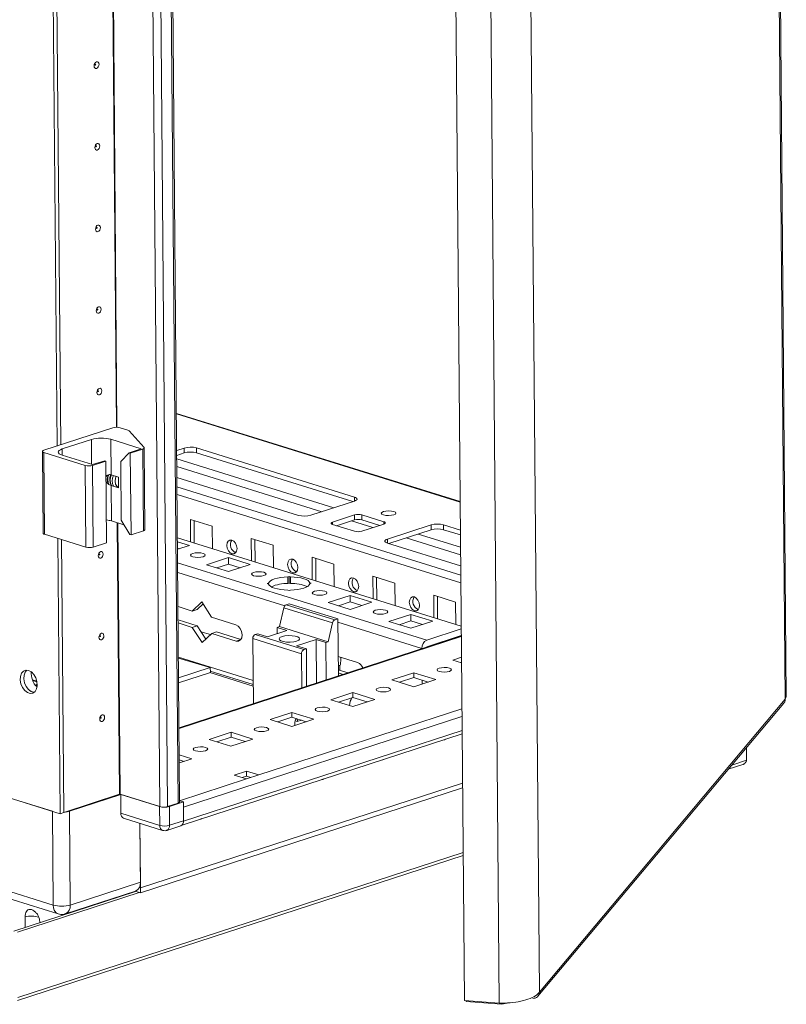
# Model space of a CAD drawing. Units: millimetres. Extents: x 1 to 11582, y 0 to 11627.
# Drawn here: x 9353 to 9576, y 2453 to 2739 of the extents above; entities that cross this region are included whole.
import ezdxf

# ---------------------------------------------------------------- set-up
doc = ezdxf.new("R2010")
doc.units = ezdxf.units.MM

msp = doc.modelspace()

# ---------------------------------------------------------------- linework, layer by layer
at = {"color": 7, "linetype": 'Continuous', "lineweight": 15}
for p, q in [((9575.811, 2542.082), (9561.717, 4202.241)), ((9575.484, 2541.448), (9561.393, 4201.284)), ((9399.671, 2511.624), (9385.994, 4122.775)), ((9380.216, 4121.762), (9393.896, 2510.252)), ((9482.331, 2453.97), (9468.224, 4115.721)), ((9478.364, 4114.931), (9492.47, 2453.18)), ((9364.066, 2614.954), (9360.471, 3038.413)), ((9361.538, 3038.081), (9365.127, 2615.299)), ((9361.546, 3038.079), (9365.135, 2615.302)), ((9481.101, 2598.796), (9398.714, 2624.436)), ((9380.271, 2620.228), (9360.245, 2613.71)), ((9384.591, 2619.559), (9382.392, 2620.244)), ((9389.346, 2614.533), (9384.972, 2619.356)), ((9365.549, 2614.087), (9374.04, 2616.851)), ((9379.697, 2616.892), (9388.529, 2614.144)), ((9379.784, 2606.615), (9379.697, 2616.892)), ((9359.805, 2613.367), (9360.006, 2589.669)), ((9360.243, 2613.035), (9372.254, 2609.297)), ((9360.444, 2589.336), (9360.243, 2613.035)), ((9382.546, 2610.444), (9384.99, 2612.992)), ((9388.529, 2614.144), (9384.99, 2612.992)), ((9384.99, 2612.992), (9385.344, 2612.882)), ((9385.344, 2612.882), (9388.964, 2614.061)), ((9385.545, 2589.184), (9385.344, 2612.882)), ((9388.964, 2614.061), (9389.165, 2590.362)), ((9389.605, 2590.704), (9389.404, 2614.403)), ((9398.805, 2613.659), (9400.996, 2614.372)), ((9401.008, 2612.95), (9398.817, 2612.237)), ((9400.996, 2614.372), (9401.008, 2612.95)), ((9404.531, 2614.398), (9450.456, 2600.106)), ((9404.531, 2614.398), (9404.543, 2612.976)), ((9449.995, 2598.831), (9404.543, 2612.976)), ((9374.376, 2609.537), (9365.544, 2612.286)), ((9374.375, 2609.312), (9378.267, 2610.579)), ((9377.914, 2610.689), (9374.376, 2609.537)), ((9378.267, 2610.579), (9377.914, 2610.689)), ((9378.267, 2610.579), (9378.468, 2586.88)), ((9382.691, 2593.381), (9382.546, 2610.444)), ((9372.254, 2609.297), (9372.455, 2585.598)), ((9374.576, 2585.614), (9374.375, 2609.312)), ((9381.904, 2605.955), (9379.784, 2606.615)), ((9381.931, 2602.811), (9381.904, 2605.955)), ((9434.18, 2594.808), (9398.872, 2605.797)), ((9379.898, 2593.194), (9379.811, 2603.471)), ((9379.811, 2603.471), (9381.931, 2602.811)), ((9450.453, 2598.98), (9437.715, 2594.834)), ((9379.898, 2593.194), (9383.489, 2592.076)), ((9382.691, 2593.381), (9385.192, 2589.294)), ((9402.795, 2593.633), (9409.154, 2591.654)), ((9402.851, 2587.111), (9402.795, 2593.633)), ((9403.863, 2593.301), (9403.918, 2586.778)), ((9444.074, 2592.855), (9450.443, 2594.928)), ((9450.455, 2593.506), (9445.252, 2591.813)), ((9450.443, 2594.928), (9450.455, 2593.506)), ((9452.564, 2594.944), (9458.923, 2592.965)), ((9452.576, 2593.522), (9452.564, 2594.944)), ((9457.755, 2591.91), (9452.576, 2593.522)), ((9385.545, 2589.184), (9389.165, 2590.362)), ((9409.154, 2591.654), (9409.21, 2585.132)), ((9450.431, 2590.201), (9444.072, 2592.18)), ((9458.921, 2592.29), (9452.552, 2590.217)), ((9459.971, 2587.908), (9472.708, 2592.054)), ((9472.721, 2590.632), (9460.441, 2586.635)), ((9472.708, 2592.054), (9472.721, 2590.632)), ((9476.244, 2592.08), (9481.171, 2590.546)), ((9476.244, 2592.08), (9476.256, 2590.658)), ((9481.183, 2589.124), (9476.256, 2590.658)), ((9360.444, 2589.336), (9372.455, 2585.598)), ((9364.972, 2508.215), (9364.294, 2588.138)), ((9365.361, 2587.806), (9366.034, 2508.56)), ((9365.368, 2587.804), (9366.041, 2508.563)), ((9374.576, 2585.614), (9378.468, 2586.88)), ((9385.545, 2589.184), (9385.192, 2589.294)), ((9399.02, 2588.303), (9481.408, 2562.662)), ((9399.03, 2587.173), (9402.514, 2586.089)), ((9420.459, 2588.136), (9426.817, 2586.157)), ((9420.514, 2581.614), (9420.459, 2588.136)), ((9421.526, 2587.804), (9421.581, 2581.281)), ((9399.046, 2585.277), (9399.545, 2585.122)), ((9402.514, 2586.089), (9399.049, 2584.961)), ((9426.817, 2586.157), (9426.873, 2579.635)), ((9481.259, 2580.156), (9459.968, 2586.782)), ((9407.45, 2580.498), (9413.819, 2582.571)), ((9413.819, 2582.571), (9420.178, 2580.592)), ((9413.835, 2580.675), (9413.819, 2582.571)), ((9438.122, 2582.639), (9444.481, 2580.66)), ((9438.177, 2576.116), (9438.122, 2582.639)), ((9439.189, 2582.307), (9439.244, 2575.784)), ((9413.809, 2578.519), (9407.45, 2580.498)), ((9410.436, 2579.569), (9413.835, 2580.675)), ((9420.178, 2580.592), (9413.809, 2578.519)), ((9413.835, 2580.675), (9417.208, 2579.625)), ((9444.481, 2580.66), (9444.536, 2574.137)), ((9431.106, 2576.951), (9431.482, 2577.074)), ((9431.106, 2576.951), (9431.122, 2575.055)), ((9431.482, 2577.074), (9431.857, 2576.957)), ((9431.498, 2575.178), (9431.482, 2577.074)), ((9431.874, 2575.061), (9431.857, 2576.957)), ((9455.785, 2577.142), (9462.144, 2575.163)), ((9455.84, 2570.619), (9455.785, 2577.142)), ((9456.852, 2576.809), (9456.908, 2570.287)), ((9425.113, 2575.001), (9425.489, 2575.123)), ((9425.489, 2574.884), (9425.113, 2575.001)), ((9425.491, 2574.871), (9425.489, 2575.123)), ((9431.472, 2573.022), (9431.097, 2573.139)), ((9431.498, 2575.178), (9431.122, 2575.055)), ((9431.848, 2573.144), (9431.472, 2573.022)), ((9431.874, 2575.061), (9431.498, 2575.178)), ((9437.465, 2575.212), (9437.841, 2575.095)), ((9437.465, 2575.212), (9437.467, 2574.973)), ((9437.841, 2575.095), (9437.465, 2574.972)), ((9462.144, 2575.163), (9462.199, 2568.64)), ((9442.777, 2569.504), (9449.145, 2571.577)), ((9449.145, 2571.577), (9455.504, 2569.598)), ((9449.161, 2569.681), (9449.145, 2571.577)), ((9473.448, 2571.644), (9479.807, 2569.665)), ((9473.504, 2565.122), (9473.448, 2571.644)), ((9474.515, 2571.312), (9474.571, 2564.79)), ((9399.19, 2568.322), (9403.304, 2567.042)), ((9403.304, 2567.042), (9406.1, 2569.717)), ((9403.304, 2567.042), (9404.72, 2567.502)), ((9406.456, 2569.164), (9404.72, 2567.502)), ((9406.1, 2569.717), (9408.957, 2565.282)), ((9429.902, 2567.986), (9428.691, 2562.539)), ((9429.902, 2567.986), (9444.032, 2563.589)), ((9431.473, 2569.148), (9430.568, 2568.853)), ((9444.698, 2564.455), (9430.568, 2568.853)), ((9445.603, 2564.75), (9431.473, 2569.148)), ((9449.135, 2567.525), (9442.777, 2569.504)), ((9445.762, 2568.574), (9449.161, 2569.681)), ((9455.504, 2569.598), (9449.135, 2567.525)), ((9449.161, 2569.681), (9452.534, 2568.631)), ((9479.807, 2569.665), (9479.862, 2563.143)), ((9399.223, 2564.486), (9404.76, 2562.762)), ((9408.957, 2565.282), (9416.022, 2563.084)), ((9445.603, 2564.75), (9444.698, 2564.455)), ((9445.744, 2548.194), (9445.603, 2564.75)), ((9460.44, 2564.007), (9466.808, 2566.079)), ((9463.426, 2563.077), (9466.825, 2564.184)), ((9473.167, 2564.1), (9466.798, 2562.028)), ((9466.808, 2566.079), (9473.167, 2564.1)), ((9466.825, 2564.184), (9466.808, 2566.079)), ((9466.825, 2564.184), (9470.197, 2563.134)), ((9403.345, 2562.302), (9399.23, 2563.582)), ((9403.345, 2562.302), (9404.76, 2562.762)), ((9406.201, 2557.867), (9403.345, 2562.302)), ((9404.76, 2562.762), (9407.26, 2558.881)), ((9425.148, 2559.586), (9430.809, 2561.429)), ((9427.983, 2562.308), (9428.691, 2562.539)), ((9427.983, 2562.308), (9430.809, 2561.429)), ((9427.983, 2562.308), (9427.998, 2560.514)), ((9442.821, 2558.141), (9428.691, 2562.539)), ((9444.032, 2563.589), (9442.821, 2558.141)), ((9466.798, 2562.028), (9460.44, 2564.007)), ((9481.415, 2561.837), (9471.393, 2558.575)), ((9481.432, 2559.809), (9399.489, 2533.139)), ((9408.63, 2560.191), (9405.861, 2561.053)), ((9408.997, 2560.543), (9406.201, 2557.867)), ((9408.997, 2560.543), (9410.412, 2561.003)), ((9416.062, 2558.344), (9408.997, 2560.543)), ((9410.412, 2561.003), (9417.442, 2558.816)), ((9420.915, 2559.057), (9435.045, 2554.659)), ((9420.915, 2559.057), (9421.075, 2540.165)), ((9421.614, 2560.235), (9422.322, 2560.466)), ((9435.745, 2555.838), (9421.614, 2560.235)), ((9425.148, 2559.586), (9422.322, 2560.466)), ((9433.626, 2556.948), (9439.287, 2558.79)), ((9439.287, 2558.79), (9442.114, 2557.911)), ((9439.395, 2546.127), (9439.287, 2558.79)), ((9471.409, 2556.679), (9481.431, 2559.941)), ((9436.452, 2556.068), (9433.626, 2556.948)), ((9436.452, 2556.068), (9435.745, 2555.838)), ((9436.545, 2545.2), (9436.452, 2556.068)), ((9442.821, 2558.141), (9442.114, 2557.911)), ((9442.114, 2557.911), (9442.206, 2547.042)), ((9469.988, 2556.085), (9469.987, 2556.206)), ((9471.402, 2556.667), (9471.403, 2556.545)), ((9408.55, 2550.649), (9399.317, 2553.315)), ((9435.045, 2554.659), (9435.129, 2544.739)), ((9445.696, 2553.848), (9451.348, 2552.089)), ((9481.485, 2553.637), (9478.975, 2552.82)), ((9478.975, 2552.82), (9481.498, 2552.035)), ((9399.365, 2547.659), (9408.55, 2550.649)), ((9408.55, 2550.649), (9408.58, 2549.221)), ((9445.719, 2551.135), (9446.237, 2551.303)), ((9445.729, 2550.006), (9445.738, 2550.009)), ((9445.738, 2550.009), (9448.592, 2549.121)), ((9446.169, 2549.875), (9446.157, 2551.277)), ((9481.497, 2552.215), (9481.215, 2552.123)), ((9358.208, 2546.688), (9356.909, 2547.092)), ((9408.58, 2549.221), (9399.378, 2546.226)), ((9421.032, 2545.227), (9408.392, 2549.16)), ((9408.573, 2549.558), (9421.028, 2545.681)), ((9447.177, 2548.66), (9445.736, 2549.109)), ((9467.653, 2549.135), (9461.284, 2547.062)), ((9461.284, 2547.062), (9467.643, 2545.083)), ((9467.665, 2547.713), (9463.524, 2546.365)), ((9467.643, 2545.083), (9474.012, 2547.156)), ((9474.012, 2547.156), (9467.653, 2549.135)), ((9467.653, 2549.135), (9467.665, 2547.713)), ((9471.785, 2546.431), (9467.665, 2547.713)), ((9470.075, 2545.875), (9470.065, 2546.966)), ((9471.488, 2546.523), (9471.49, 2546.335)), ((9449.962, 2543.377), (9443.593, 2541.304)), ((9443.593, 2541.304), (9449.952, 2539.325)), ((9449.974, 2541.955), (9445.833, 2540.607)), ((9449.952, 2539.325), (9456.321, 2541.398)), ((9456.321, 2541.398), (9449.962, 2543.377)), ((9449.962, 2543.377), (9449.974, 2541.955)), ((9454.094, 2540.673), (9449.974, 2541.955)), ((9504.102, 2456.361), (9575.484, 2541.448)), ((9575.484, 2541.448), (9575.719, 2542.084)), ((9448.996, 2539.623), (9448.996, 2539.63)), ((9503.697, 2455.216), (9575.086, 2540.312)), ((9432.271, 2537.619), (9425.902, 2535.546)), ((9425.902, 2535.546), (9432.261, 2533.567)), ((9432.283, 2536.197), (9428.142, 2534.849)), ((9432.261, 2533.567), (9438.63, 2535.64)), ((9438.63, 2535.64), (9432.271, 2537.619)), ((9432.271, 2537.619), (9432.283, 2536.197)), ((9436.403, 2534.915), (9432.283, 2536.197)), ((9433.803, 2534.955), (9433.98, 2535.669)), ((9433.08, 2533.834), (9433.074, 2534.448)), ((9433.19, 2535.146), (9433.803, 2534.955)), ((9435.011, 2535.348), (9433.803, 2534.955)), ((9400.349, 2504.914), (9481.673, 2531.383)), ((9414.58, 2531.861), (9408.211, 2529.788)), ((9408.211, 2529.788), (9414.57, 2527.809)), ((9414.592, 2530.439), (9410.451, 2529.091)), ((9414.57, 2527.809), (9420.939, 2529.882)), ((9420.939, 2529.882), (9414.58, 2531.861)), ((9414.58, 2531.861), (9414.592, 2530.439)), ((9418.712, 2529.157), (9414.592, 2530.439)), ((9564.263, 2527.411), (9564.295, 2523.735)), ((9403.248, 2524.124), (9399.555, 2525.273)), ((9399.575, 2522.929), (9403.248, 2524.124)), ((9401.021, 2523.399), (9399.568, 2523.851)), ((9558.96, 2521.09), (9563.182, 2522.464)), ((9419.078, 2520.549), (9415.539, 2519.398)), ((9415.539, 2519.398), (9419.072, 2518.298)), ((9419.09, 2519.127), (9417.779, 2518.701)), ((9422.61, 2519.45), (9419.072, 2518.298)), ((9422.61, 2519.45), (9419.078, 2520.549)), ((9419.078, 2520.549), (9419.09, 2519.127)), ((9420.383, 2518.725), (9419.09, 2519.127)), ((9388.27, 2486.668), (9481.795, 2517.108)), ((9481.795, 2517.098), (9388.27, 2486.658)), ((9481.807, 2515.676), (9388.282, 2485.236)), ((9347.733, 2513.58), (9364.972, 2508.215)), ((9362.731, 2508.912), (9347.894, 2513.53)), ((9366.041, 2508.563), (9382.238, 2513.835)), ((9382.541, 2513.786), (9367.68, 2508.949)), ((9393.896, 2510.252), (9382.38, 2513.836)), ((9393.845, 2510.268), (9382.541, 2513.786)), ((9382.587, 2508.335), (9382.541, 2513.786)), ((9393.845, 2510.268), (9393.891, 2504.817)), ((9399.202, 2511.259), (9396.159, 2510.268)), ((9400.742, 2511.613), (9396.674, 2510.288)), ((9396.72, 2504.838), (9396.674, 2510.288)), ((9399.669, 2511.947), (9400.742, 2511.613)), ((9400.742, 2511.613), (9400.789, 2506.162)), ((9400.79, 2506.02), (9400.755, 2510.096)), ((9362.731, 2508.912), (9362.962, 2481.659)), ((9366.034, 2508.56), (9364.972, 2508.215)), ((9366.041, 2508.563), (9366.034, 2508.565)), ((9367.912, 2481.696), (9367.68, 2508.949)), ((9393.891, 2504.817), (9382.587, 2508.335)), ((9383.408, 2506.886), (9394.712, 2503.368)), ((9388.111, 2505.422), (9388.27, 2486.668)), ((9388.256, 2488.317), (9388.111, 2505.422)), ((9395.926, 2503.376), (9399.995, 2504.7)), ((9400.789, 2506.162), (9396.72, 2504.838)), ((9352.625, 2453.932), (9481.974, 2496.032)), ((9362.962, 2481.659), (9342.649, 2487.981)), ((9388.256, 2488.317), (9367.912, 2481.696)), ((9344.086, 2485.445), (9364.399, 2479.123)), ((9351.49, 2474.148), (9386.889, 2485.67)), ((9352.55, 2473.818), (9387.949, 2485.34)), ((9366.522, 2479.137), (9386.867, 2485.759)), ((9388.282, 2485.236), (9386.738, 2485.717)), ((9388.27, 2486.658), (9387.939, 2486.761)), ((9387.943, 2486.77), (9388.27, 2486.668)), ((9388.27, 2486.658), (9388.282, 2485.236)), ((9377.999, 2482.776), (9377.999, 2482.872)), ((9354.85, 2475.242), (9354.824, 2478.243)), ((9359.033, 2476.934), (9359.036, 2476.604)), ((9492.47, 2453.18), (9482.331, 2453.97)), ((9482.882, 2453.927), (9482.884, 2453.672)), ((9482.884, 2453.672), (9493.12, 2452.874)), ((9493.12, 2452.874), (9495.367, 2453.303))]:
    msp.add_line(p, q, dxfattribs=at)
at = {"color": 8, "linetype": 'Continuous', "lineweight": 15}
for p, q in [((9385.523, 4122.622), (9399.202, 2511.259)), ((9396.159, 2510.268), (9382.48, 4121.676)), ((9497.992, 3176.108), (9504.102, 2456.361)), ((9381.334, 2620.376), (9377.747, 3042.948)), ((9381.475, 2620.375), (9377.889, 3042.904)), ((9398.715, 2624.273), (9481.103, 2598.632)), ((9374.102, 2609.623), (9374.04, 2616.851)), ((9365.564, 2612.28), (9365.549, 2614.087)), ((9398.826, 2611.222), (9444.445, 2597.024)), ((9398.845, 2608.982), (9440.936, 2595.883)), ((9481.282, 2577.491), (9398.895, 2603.131)), ((9398.914, 2600.892), (9481.301, 2575.251)), ((9450.456, 2600.106), (9450.465, 2598.984)), ((9382.238, 2513.835), (9381.569, 2592.674)), ((9382.38, 2513.836), (9381.711, 2592.63)), ((9444.074, 2592.855), (9444.08, 2592.178)), ((9449.535, 2593.207), (9455.774, 2591.265)), ((9458.923, 2592.965), (9458.929, 2592.292)), ((9459.971, 2587.908), (9459.981, 2586.779)), ((9465.432, 2588.259), (9481.232, 2583.342)), ((9468.94, 2589.401), (9481.213, 2585.581)), ((9471.393, 2558.575), (9399.082, 2581.079)), ((9399.106, 2578.266), (9430.197, 2568.59)), ((9445.612, 2563.792), (9469.987, 2556.206)), ((9399.49, 2532.978), (9481.433, 2559.648)), ((9416.062, 2558.344), (9417.421, 2558.786)), ((9421.018, 2546.884), (9399.315, 2553.638)), ((9356.998, 2546.86), (9358.248, 2546.471)), ((9357.89, 2545.385), (9358.289, 2545.261)), ((9481.612, 2538.654), (9422.61, 2519.45)), ((9400.755, 2510.096), (9481.631, 2536.419)), ((9481.665, 2532.343), (9400.79, 2506.02)), ((9564.295, 2523.735), (9560.009, 2522.34)), ((9419.072, 2518.298), (9399.668, 2511.983)), ((9481.966, 2496.938), (9352.711, 2454.869))]:
    msp.add_line(p, q, dxfattribs=at)
at = {"color": 7, "linetype": 'Continuous', "lineweight": 15, "flags": 128}
for points in [[(9376.253, 2725.764), (9376.202, 2725.384), (9376.051, 2725.026), (9375.823, 2724.746), (9375.553, 2724.586), (9375.282, 2724.57), (9375.05, 2724.7), (9374.894, 2724.958), (9374.838, 2725.303), (9374.888, 2725.684), (9375.039, 2726.041), (9375.267, 2726.321), (9375.537, 2726.482), (9375.809, 2726.498), (9376.04, 2726.367), (9376.196, 2726.109), (9376.253, 2725.764)], [(9375.287, 2725.674), (9375.279, 2725.721), (9375.258, 2725.755), (9375.227, 2725.773), (9375.191, 2725.771), (9375.155, 2725.749), (9375.124, 2725.712), (9375.104, 2725.664), (9375.097, 2725.613), (9375.105, 2725.566), (9375.126, 2725.532), (9375.157, 2725.514), (9375.193, 2725.517), (9375.229, 2725.538), (9375.26, 2725.576), (9375.28, 2725.623), (9375.287, 2725.674)], [(9376.454, 2702.065), (9376.403, 2701.685), (9376.252, 2701.327), (9376.025, 2701.047), (9375.754, 2700.887), (9375.483, 2700.871), (9375.252, 2701.002), (9375.096, 2701.259), (9375.039, 2701.605), (9375.089, 2701.985), (9375.24, 2702.342), (9375.468, 2702.623), (9375.738, 2702.783), (9376.01, 2702.799), (9376.241, 2702.668), (9376.397, 2702.41), (9376.454, 2702.065)], [(9375.488, 2701.976), (9375.48, 2702.022), (9375.459, 2702.056), (9375.428, 2702.074), (9375.392, 2702.072), (9375.356, 2702.05), (9375.325, 2702.013), (9375.305, 2701.965), (9375.298, 2701.914), (9375.306, 2701.868), (9375.327, 2701.833), (9375.358, 2701.816), (9375.394, 2701.818), (9375.43, 2701.839), (9375.461, 2701.877), (9375.481, 2701.925), (9375.488, 2701.976)], [(9376.655, 2678.367), (9376.604, 2677.986), (9376.454, 2677.629), (9376.226, 2677.349), (9375.956, 2677.188), (9375.684, 2677.172), (9375.453, 2677.303), (9375.297, 2677.561), (9375.24, 2677.906), (9375.291, 2678.286), (9375.441, 2678.644), (9375.669, 2678.924), (9375.939, 2679.084), (9376.211, 2679.1), (9376.442, 2678.969), (9376.598, 2678.712), (9376.655, 2678.367)], [(9375.689, 2678.277), (9375.681, 2678.323), (9375.661, 2678.358), (9375.63, 2678.375), (9375.593, 2678.373), (9375.557, 2678.352), (9375.526, 2678.314), (9375.506, 2678.266), (9375.499, 2678.215), (9375.507, 2678.169), (9375.528, 2678.135), (9375.559, 2678.117), (9375.595, 2678.119), (9375.632, 2678.141), (9375.662, 2678.178), (9375.682, 2678.226), (9375.689, 2678.277)], [(9376.856, 2654.668), (9376.806, 2654.288), (9376.655, 2653.93), (9376.427, 2653.65), (9376.157, 2653.49), (9375.885, 2653.474), (9375.654, 2653.604), (9375.498, 2653.862), (9375.441, 2654.207), (9375.492, 2654.588), (9375.643, 2654.945), (9375.87, 2655.225), (9376.141, 2655.386), (9376.412, 2655.401), (9376.643, 2655.271), (9376.799, 2655.013), (9376.856, 2654.668)], [(9375.89, 2654.578), (9375.883, 2654.625), (9375.862, 2654.659), (9375.831, 2654.677), (9375.794, 2654.675), (9375.758, 2654.653), (9375.728, 2654.615), (9375.707, 2654.568), (9375.701, 2654.517), (9375.708, 2654.47), (9375.729, 2654.436), (9375.76, 2654.418), (9375.797, 2654.421), (9375.833, 2654.442), (9375.863, 2654.48), (9375.883, 2654.527), (9375.89, 2654.578)], [(9377.058, 2630.969), (9377.007, 2630.589), (9376.856, 2630.231), (9376.628, 2629.951), (9376.358, 2629.791), (9376.087, 2629.775), (9375.855, 2629.906), (9375.699, 2630.163), (9375.642, 2630.509), (9375.693, 2630.889), (9375.844, 2631.246), (9376.072, 2631.527), (9376.342, 2631.687), (9376.613, 2631.703), (9376.845, 2631.572), (9377.001, 2631.314), (9377.058, 2630.969)], [(9376.091, 2630.88), (9376.084, 2630.926), (9376.063, 2630.96), (9376.032, 2630.978), (9375.996, 2630.976), (9375.959, 2630.954), (9375.929, 2630.917), (9375.909, 2630.869), (9375.902, 2630.818), (9375.909, 2630.772), (9375.93, 2630.737), (9375.961, 2630.72), (9375.998, 2630.722), (9376.034, 2630.743), (9376.064, 2630.781), (9376.085, 2630.829), (9376.091, 2630.88)], [(9360.243, 2613.035), (9360.057, 2613.106), (9359.918, 2613.187), (9359.833, 2613.276), (9359.805, 2613.369), (9359.834, 2613.462), (9359.919, 2613.553), (9360.058, 2613.636), (9360.245, 2613.71)], [(9365.544, 2612.286), (9365.047, 2612.475), (9364.678, 2612.693), (9364.451, 2612.93), (9364.375, 2613.178), (9364.452, 2613.427), (9364.681, 2613.667), (9365.051, 2613.89), (9365.549, 2614.087)], [(9389.346, 2614.533), (9389.388, 2614.471), (9389.404, 2614.408), (9389.393, 2614.344), (9389.356, 2614.282), (9389.293, 2614.221), (9389.206, 2614.163), (9389.095, 2614.109), (9388.964, 2614.061)], [(9381.929, 2602.945), (9381.417, 2603.252), (9381.035, 2603.882), (9380.896, 2604.726), (9381.02, 2605.656), (9381.205, 2606.173)], [(9450.456, 2600.106), (9450.766, 2599.987), (9450.997, 2599.851), (9451.139, 2599.703), (9451.186, 2599.548), (9451.138, 2599.393), (9450.995, 2599.242), (9450.764, 2599.103), (9450.453, 2598.98)], [(9461.847, 2595.941), (9462.307, 2595.725), (9462.468, 2595.467), (9462.306, 2595.207), (9461.844, 2594.984), (9461.155, 2594.832), (9460.341, 2594.775), (9459.528, 2594.82), (9458.839, 2594.962), (9458.379, 2595.178), (9458.218, 2595.436), (9458.381, 2595.696), (9458.842, 2595.919), (9459.531, 2596.07), (9460.345, 2596.128), (9461.158, 2596.082), (9461.847, 2595.941)], [(9444.072, 2592.18), (9443.886, 2592.251), (9443.748, 2592.332), (9443.663, 2592.421), (9443.634, 2592.514), (9443.663, 2592.608), (9443.749, 2592.698), (9443.887, 2592.782), (9444.074, 2592.855)], [(9458.923, 2592.965), (9459.109, 2592.894), (9459.248, 2592.812), (9459.333, 2592.723), (9459.361, 2592.63), (9459.332, 2592.537), (9459.247, 2592.447), (9459.108, 2592.363), (9458.921, 2592.29)], [(9389.165, 2590.362), (9389.296, 2590.411), (9389.407, 2590.464), (9389.494, 2590.522), (9389.557, 2590.583), (9389.594, 2590.646), (9389.605, 2590.704)], [(9360.006, 2589.669), (9360.034, 2589.578), (9360.119, 2589.489), (9360.258, 2589.407), (9360.444, 2589.336)], [(9416.326, 2585.167), (9416.22, 2584.441), (9415.904, 2583.895), (9415.426, 2583.613), (9414.86, 2583.638), (9414.29, 2583.967), (9413.805, 2584.548), (9413.478, 2585.294), (9413.359, 2586.091), (9413.465, 2586.818), (9413.782, 2587.363), (9414.259, 2587.645), (9414.826, 2587.62), (9415.395, 2587.292), (9415.88, 2586.71), (9416.207, 2585.964), (9416.326, 2585.167)], [(9459.968, 2586.782), (9459.658, 2586.901), (9459.427, 2587.037), (9459.285, 2587.185), (9459.237, 2587.34), (9459.286, 2587.495), (9459.428, 2587.646), (9459.66, 2587.785), (9459.971, 2587.908)], [(9377.46, 2583.572), (9377.409, 2583.192), (9377.258, 2582.834), (9377.03, 2582.554), (9376.76, 2582.394), (9376.489, 2582.378), (9376.258, 2582.508), (9376.102, 2582.766), (9376.045, 2583.111), (9376.095, 2583.492), (9376.246, 2583.849), (9376.474, 2584.129), (9376.744, 2584.289), (9377.016, 2584.305), (9377.247, 2584.175), (9377.403, 2583.917), (9377.46, 2583.572)], [(9376.494, 2583.482), (9376.486, 2583.529), (9376.465, 2583.563), (9376.434, 2583.581), (9376.398, 2583.578), (9376.362, 2583.557), (9376.331, 2583.519), (9376.311, 2583.472), (9376.304, 2583.421), (9376.312, 2583.374), (9376.333, 2583.34), (9376.364, 2583.322), (9376.4, 2583.324), (9376.436, 2583.346), (9376.467, 2583.383), (9376.487, 2583.431), (9376.494, 2583.482)], [(9406.484, 2582.826), (9405.794, 2582.674), (9404.981, 2582.617), (9404.168, 2582.662), (9403.479, 2582.804), (9403.018, 2583.02), (9402.857, 2583.278), (9403.02, 2583.538), (9403.481, 2583.761), (9404.171, 2583.912), (9404.984, 2583.97), (9405.797, 2583.924), (9406.486, 2583.783), (9406.946, 2583.567), (9407.107, 2583.309), (9406.945, 2583.049), (9406.484, 2582.826)], [(9433.99, 2579.67), (9433.883, 2578.944), (9433.567, 2578.398), (9433.089, 2578.116), (9432.523, 2578.141), (9431.954, 2578.47), (9431.469, 2579.051), (9431.142, 2579.797), (9431.022, 2580.594), (9431.129, 2581.32), (9431.445, 2581.866), (9431.922, 2582.148), (9432.489, 2582.123), (9433.058, 2581.794), (9433.543, 2581.213), (9433.87, 2580.467), (9433.99, 2579.67)], [(9424.147, 2577.329), (9423.457, 2577.177), (9422.644, 2577.12), (9421.831, 2577.165), (9421.142, 2577.307), (9420.682, 2577.523), (9420.521, 2577.781), (9420.683, 2578.041), (9421.144, 2578.264), (9421.834, 2578.415), (9422.647, 2578.473), (9423.46, 2578.427), (9424.149, 2578.286), (9424.609, 2578.07), (9424.77, 2577.812), (9424.608, 2577.552), (9424.147, 2577.329)], [(9425.489, 2575.123), (9425.655, 2575.465), (9426.011, 2575.793), (9426.544, 2576.097), (9427.238, 2576.367), (9428.07, 2576.594), (9429.013, 2576.77), (9430.036, 2576.891), (9431.106, 2576.951)], [(9431.857, 2576.957), (9432.927, 2576.912), (9433.95, 2576.807), (9434.892, 2576.644), (9435.723, 2576.43), (9436.416, 2576.17), (9436.947, 2575.874), (9437.301, 2575.551), (9437.465, 2575.212)], [(9451.653, 2574.173), (9451.546, 2573.446), (9451.23, 2572.901), (9450.752, 2572.619), (9450.186, 2572.644), (9449.617, 2572.972), (9449.132, 2573.554), (9448.805, 2574.3), (9448.685, 2575.097), (9448.792, 2575.823), (9449.108, 2576.369), (9449.586, 2576.651), (9450.152, 2576.626), (9450.721, 2576.297), (9451.206, 2575.716), (9451.533, 2574.97), (9451.653, 2574.173)], [(9431.097, 2573.139), (9430.027, 2573.183), (9429.004, 2573.289), (9428.062, 2573.451), (9427.231, 2573.666), (9426.539, 2573.925), (9426.007, 2574.222), (9425.653, 2574.545), (9425.489, 2574.884)], [(9437.465, 2574.972), (9437.299, 2574.63), (9436.944, 2574.302), (9436.41, 2573.998), (9435.716, 2573.728), (9434.884, 2573.502), (9433.941, 2573.325), (9432.918, 2573.205), (9431.848, 2573.144)], [(9441.81, 2571.832), (9441.12, 2571.68), (9440.307, 2571.623), (9439.494, 2571.668), (9438.805, 2571.81), (9438.345, 2572.026), (9438.184, 2572.284), (9438.346, 2572.544), (9438.807, 2572.766), (9439.497, 2572.918), (9440.31, 2572.976), (9441.123, 2572.93), (9441.812, 2572.789), (9442.272, 2572.573), (9442.434, 2572.315), (9442.271, 2572.055), (9441.81, 2571.832)], [(9469.316, 2568.676), (9469.21, 2567.949), (9468.893, 2567.404), (9468.416, 2567.122), (9467.849, 2567.147), (9467.28, 2567.475), (9466.795, 2568.057), (9466.468, 2568.803), (9466.349, 2569.6), (9466.455, 2570.326), (9466.771, 2570.872), (9467.249, 2571.154), (9467.815, 2571.128), (9468.384, 2570.8), (9468.869, 2570.219), (9469.197, 2569.473), (9469.316, 2568.676)], [(9459.473, 2566.335), (9458.784, 2566.183), (9457.97, 2566.126), (9457.157, 2566.171), (9456.468, 2566.313), (9456.008, 2566.529), (9455.847, 2566.786), (9456.009, 2567.046), (9456.471, 2567.269), (9457.16, 2567.421), (9457.974, 2567.479), (9458.787, 2567.433), (9459.476, 2567.291), (9459.936, 2567.075), (9460.097, 2566.818), (9459.934, 2566.558), (9459.473, 2566.335)], [(9416.022, 2563.084), (9416.699, 2562.693), (9417.277, 2562.001), (9417.666, 2561.113), (9417.808, 2560.164), (9417.681, 2559.299), (9417.305, 2558.649), (9416.736, 2558.314), (9416.062, 2558.344)], [(9377.661, 2559.873), (9377.61, 2559.493), (9377.459, 2559.135), (9377.232, 2558.855), (9376.961, 2558.695), (9376.69, 2558.679), (9376.459, 2558.81), (9376.303, 2559.067), (9376.246, 2559.413), (9376.297, 2559.793), (9376.447, 2560.15), (9376.675, 2560.431), (9376.945, 2560.591), (9377.217, 2560.607), (9377.448, 2560.476), (9377.604, 2560.218), (9377.661, 2559.873)], [(9376.695, 2559.784), (9376.687, 2559.83), (9376.666, 2559.864), (9376.635, 2559.882), (9376.599, 2559.88), (9376.563, 2559.858), (9376.532, 2559.821), (9376.512, 2559.773), (9376.505, 2559.722), (9376.513, 2559.676), (9376.534, 2559.641), (9376.565, 2559.624), (9376.601, 2559.626), (9376.637, 2559.647), (9376.668, 2559.685), (9376.688, 2559.733), (9376.695, 2559.784)], [(9433.63, 2558.298), (9434.228, 2558.574), (9434.498, 2558.897), (9434.408, 2559.226), (9433.969, 2559.524), (9433.233, 2559.753), (9432.289, 2559.886), (9431.251, 2559.907), (9430.244, 2559.814), (9429.39, 2559.617), (9428.792, 2559.341), (9428.522, 2559.019), (9428.612, 2558.689), (9429.051, 2558.392), (9429.787, 2558.163), (9430.731, 2558.03), (9431.769, 2558.008), (9432.776, 2558.102), (9433.63, 2558.298)], [(9355.811, 2549.829), (9356.615, 2549.4), (9357.335, 2548.657), (9357.893, 2547.682), (9358.229, 2546.58), (9358.305, 2545.471), (9358.115, 2544.474), (9357.677, 2543.698), (9357.04, 2543.227), (9356.274, 2543.112), (9355.459, 2543.366), (9354.687, 2543.96), (9354.038, 2544.831), (9353.585, 2545.884), (9353.377, 2547.004), (9353.435, 2548.072), (9353.753, 2548.97), (9354.298, 2549.602), (9355.009, 2549.899), (9355.811, 2549.829)], [(9355.318, 2549.916), (9354.815, 2549.316), (9354.496, 2548.417), (9354.438, 2547.35), (9354.647, 2546.229), (9355.1, 2545.176), (9355.748, 2544.305), (9356.521, 2543.711), (9357.335, 2543.458), (9357.421, 2543.452)], [(9477.98, 2550.472), (9477.299, 2550.612), (9476.495, 2550.657), (9475.692, 2550.6), (9475.01, 2550.45), (9474.554, 2550.23), (9474.394, 2549.973), (9474.553, 2549.718), (9475.008, 2549.505), (9475.688, 2549.365), (9476.492, 2549.32), (9477.296, 2549.376), (9477.977, 2549.526), (9478.433, 2549.747), (9478.594, 2550.004), (9478.434, 2550.258), (9477.98, 2550.472)], [(9358.311, 2545.77), (9358.063, 2545.597), (9357.815, 2545.474)], [(9460.289, 2544.714), (9459.608, 2544.854), (9458.804, 2544.899), (9458.001, 2544.842), (9457.319, 2544.692), (9456.863, 2544.472), (9456.703, 2544.215), (9456.862, 2543.96), (9457.317, 2543.747), (9457.998, 2543.607), (9458.801, 2543.562), (9459.605, 2543.619), (9460.286, 2543.768), (9460.742, 2543.989), (9460.903, 2544.246), (9460.743, 2544.5), (9460.289, 2544.714)], [(9442.598, 2538.956), (9441.917, 2539.096), (9441.113, 2539.141), (9440.31, 2539.084), (9439.628, 2538.934), (9439.172, 2538.714), (9439.012, 2538.457), (9439.171, 2538.202), (9439.626, 2537.989), (9440.307, 2537.849), (9441.11, 2537.804), (9441.914, 2537.861), (9442.595, 2538.01), (9443.051, 2538.231), (9443.212, 2538.488), (9443.052, 2538.742), (9442.598, 2538.956)], [(9377.862, 2536.175), (9377.811, 2535.794), (9377.661, 2535.437), (9377.433, 2535.157), (9377.163, 2534.996), (9376.891, 2534.98), (9376.66, 2535.111), (9376.504, 2535.369), (9376.447, 2535.714), (9376.498, 2536.094), (9376.649, 2536.452), (9376.876, 2536.732), (9377.147, 2536.892), (9377.418, 2536.908), (9377.649, 2536.777), (9377.805, 2536.52), (9377.862, 2536.175)], [(9376.896, 2536.085), (9376.888, 2536.131), (9376.868, 2536.166), (9376.837, 2536.183), (9376.8, 2536.181), (9376.764, 2536.16), (9376.734, 2536.122), (9376.713, 2536.074), (9376.707, 2536.023), (9376.714, 2535.977), (9376.735, 2535.943), (9376.766, 2535.925), (9376.802, 2535.927), (9376.839, 2535.949), (9376.869, 2535.986), (9376.889, 2536.034), (9376.896, 2536.085)], [(9424.907, 2533.198), (9424.226, 2533.338), (9423.422, 2533.383), (9422.619, 2533.326), (9421.937, 2533.176), (9421.481, 2532.956), (9421.321, 2532.699), (9421.48, 2532.444), (9421.935, 2532.231), (9422.616, 2532.091), (9423.419, 2532.046), (9424.223, 2532.103), (9424.904, 2532.252), (9425.36, 2532.473), (9425.521, 2532.73), (9425.361, 2532.984), (9424.907, 2533.198)], [(9476.862, 2529.817), (9476.604, 2529.667), (9476.346, 2529.649)], [(9407.216, 2527.44), (9406.535, 2527.58), (9405.731, 2527.625), (9404.928, 2527.568), (9404.246, 2527.418), (9403.79, 2527.198), (9403.63, 2526.941), (9403.789, 2526.686), (9404.244, 2526.473), (9404.925, 2526.333), (9405.728, 2526.288), (9406.532, 2526.345), (9407.213, 2526.494), (9407.669, 2526.715), (9407.83, 2526.972), (9407.67, 2527.226), (9407.216, 2527.44)], [(9459.171, 2524.059), (9458.914, 2523.909), (9458.655, 2523.891)], [(9441.48, 2518.301), (9441.223, 2518.151), (9440.964, 2518.133)], [(9399.202, 2511.259), (9399.401, 2511.337), (9399.549, 2511.427), (9399.64, 2511.523), (9399.671, 2511.622), (9399.671, 2511.624)], [(9423.789, 2512.543), (9423.532, 2512.393), (9423.273, 2512.375)], [(9406.098, 2506.785), (9405.841, 2506.635), (9405.582, 2506.617)]]:
    msp.add_lwpolyline(points, dxfattribs=at)
at = {"color": 7, "linetype": 'Continuous', "lineweight": 15}
for centre, radius, start, end in [((9381.36, 2616.391), 3.988, 74.99965, 105.84589), ((9384.381, 2618.707), 0.878, 47.70772, 76.14793), ((9376.944, 2606.619), 10.635, 74.99965, 105.84589), ((9402.811, 2607.977), 6.647, 74.99965, 105.84589), ((9402.823, 2606.556), 6.647, 74.99965, 105.84589), ((9373.286, 2613.149), 3.988, 254.99965, 285.84589), ((9382.273, 2605.286), 3.619, 159.59987, 203.43155), ((9382.258, 2605.245), 3.46, 156.74977, 205.98994), ((9382.947, 2605.101), 3.588, 154.61661, 207.55887), ((9383.147, 2605.046), 3.629, 154.81725, 206.15549), ((9383.684, 2604.875), 3.618, 154.73122, 206.24153), ((9383.737, 2604.863), 3.629, 154.81725, 206.15549), ((9377.6, 2585.321), 8.201, 73.72803, 84.31651), ((9435.9, 2601.229), 6.647, 254.99965, 285.84589), ((9451.532, 2591.091), 3.988, 74.99965, 105.84589), ((9451.544, 2589.67), 3.988, 74.99965, 105.84589), ((9451.463, 2594.053), 3.988, 254.99965, 285.84589), ((9474.523, 2585.659), 6.647, 74.99965, 105.84589), ((9474.536, 2584.237), 6.647, 74.99965, 105.84589), ((9416.861, 2586.286), 2.482, 147.10045, 248.95725), ((9373.487, 2589.45), 3.988, 254.99965, 285.84589), ((9434.524, 2580.789), 2.482, 147.10045, 248.95725), ((9452.187, 2575.292), 2.482, 147.10045, 248.95725), ((9430.868, 2564.045), 11.013, 88.67754, 114.63909), ((9432.292, 2564.131), 10.938, 66.26833, 92.19066), ((9469.85, 2569.795), 2.482, 147.10045, 248.95725), ((9431.041, 2567.8), 1.154, 114.20442, 170.72941), ((9445.171, 2563.403), 1.154, 114.20442, 170.72941), ((9422.151, 2559.12), 1.237, 115.68102, 182.91984), ((9472.471, 2556.333), 2.487, 115.68102, 182.91984), ((9436.281, 2554.722), 1.237, 115.68102, 182.91984), ((9471.414, 2556.668), 0.0124, 115.68102, 182.91984), ((9450.296, 2549.576), 2.725, 20.01012, 67.27501), ((9362.058, 2548.983), 5.501, 175.34532, 226.24651), ((9357.712, 2546.057), 2.66, 232.94904, 262.74848), ((9452.516, 2539.659), 3.52, 140.4773, 180.46562), ((9435.188, 2534.465), 2.114, 140.72704, 180.45582), ((9382.311, 2513.579), 0.266, 74.99965, 105.84589), ((9395.222, 2515.404), 5.318, 254.99965, 285.84589), ((9394.997, 2514.361), 4.254, 254.99965, 285.84589), ((9365.561, 2515.862), 7.231, 276.68664, 287.04711), ((9383.999, 2508.178), 1.421, 173.64945, 245.41903), ((9395.268, 2509.953), 5.318, 254.99965, 285.84589), ((9399.384, 2505.979), 1.417, 295.54284, 7.44221), ((9399.4, 2505.941), 1.392, 321.29069, 3.2527), ((9385.797, 2487.996), 2.48, 295.54284, 7.44221), ((9365.371, 2490.648), 9.306, 254.99965, 285.84589), ((9356.718, 2470.333), 8.134, 75.18918, 103.4596)]:
    msp.add_arc(centre, radius, start, end, dxfattribs=at)
at = {"color": 8, "linetype": 'Continuous', "lineweight": 15}
for centre, radius, start, end in [((9395.304, 2504.66), 1.422, 173.66325, 245.27794), ((9395.314, 2504.654), 1.417, 295.61359, 7.43513), ((9365.433, 2481.384), 2.486, 173.64776, 245.4364), ((9365.452, 2481.374), 2.48, 295.59157, 7.43733)]:
    msp.add_arc(centre, radius, start, end, dxfattribs=at)
at = {"color": 7, "linetype": 'Continuous', "lineweight": 15}
msp.add_ellipse((9446.001, 2555.696), major_axis=(-0.225, 4.395), ratio=0.0965944, start_param=3.1676486, end_param=4.2113288, dxfattribs=at)
for points, knots in [([(9379.784, 2606.615), (9379.615, 2606.647), (9379.277, 2606.712), (9378.751, 2606.532), (9378.393, 2606.297), (9378.309, 2606.105), (9378.305, 2606.096)], [0, 0, 0, 0, 0.3308309, 0.6625005, 0.9846766, 1, 1, 1, 1]), ([(9378.318, 2604.585), (9378.375, 2604.491), (9378.523, 2604.246), (9378.893, 2603.93), (9379.359, 2603.637), (9379.657, 2603.527), (9379.811, 2603.471)], [0, 0, 0, 0, 0.159996, 0.4150174, 0.6991824, 1, 1, 1, 1]), ([(9575.057, 2540.329), (9575.165, 2540.457), (9575.43, 2540.77), (9575.464, 2541.196), (9575.484, 2541.448)], [0, 0, 0, 0, 0.40798721, 1, 1, 1, 1]), ([(9563.181, 2522.464), (9563.185, 2522.465), (9563.211, 2522.473), (9563.277, 2522.498), (9563.359, 2522.533), (9563.439, 2522.575), (9563.497, 2522.609), (9563.554, 2522.646), (9563.61, 2522.685), (9563.664, 2522.727), (9563.716, 2522.771), (9563.767, 2522.818), (9563.816, 2522.867), (9563.863, 2522.918), (9563.924, 2522.989), (9563.981, 2523.065), (9564.034, 2523.144), (9564.071, 2523.205), (9564.107, 2523.268), (9564.141, 2523.332), (9564.172, 2523.398), (9564.201, 2523.465), (9564.229, 2523.533), (9564.261, 2523.622), (9564.281, 2523.69), (9564.295, 2523.735)], [0, 0, 0, 0, 0.00738725, 0.04727897, 0.12711389, 0.16700561, 0.20689732, 0.24678904, 0.28668075, 0.32657247, 0.36646418, 0.40635589, 0.44624761, 0.48613932, 0.52603104, 0.60586597, 0.64575768, 0.68564939, 0.72554111, 0.76543282, 0.80532454, 0.84521625, 0.88510797, 0.92499968, 1, 1, 1, 1]), ([(9394.717, 2503.39), (9394.85, 2503.35), (9395.204, 2503.243), (9395.644, 2503.254), (9395.886, 2503.376), (9395.92, 2503.393)], [0, 0, 0, 0, 0.3397781, 0.9067136, 1, 1, 1, 1]), ([(9354.824, 2478.243), (9354.839, 2478.553), (9354.867, 2479.172), (9355.136, 2479.884), (9355.569, 2480.337), (9356.104, 2480.466), (9356.715, 2480.361), (9357.369, 2480.034), (9358.071, 2479.411), (9358.641, 2478.587), (9358.976, 2477.72), (9359.016, 2477.166), (9359.033, 2476.934)], [0, 0, 0, 0, 0.1068125, 0.2136085, 0.3207853, 0.4277197, 0.4999862, 0.6049542, 0.7098854, 0.8157839, 0.9228984, 1, 1, 1, 1]), ([(9364.407, 2479.139), (9364.658, 2479.074), (9365.229, 2478.925), (9365.972, 2478.95), (9366.395, 2479.123), (9366.511, 2479.171)], [0, 0, 0, 0, 0.362367, 0.8251695, 1, 1, 1, 1]), ([(9492.47, 2453.18), (9493.531, 2453.2), (9495.652, 2453.242), (9498.831, 2453.742), (9501.533, 2454.536), (9503.315, 2455.459), (9503.88, 2456.107), (9504.102, 2456.361)], [0, 0, 0, 0, 0.2151854, 0.4303709, 0.6455583, 0.8607456, 1, 1, 1, 1])]:
    msp.add_open_spline(points, degree=3, knots=knots, dxfattribs=at)
msp.add_open_spline([(9504.102, 2456.361), (9504.075, 2456.114), (9504.02, 2455.618), (9503.575, 2455.022), (9502.937, 2454.63), (9502.428, 2454.612), (9502.173, 2454.602)], degree=3, dxfattribs=at)

doc.saveas('drawing.dxf')
